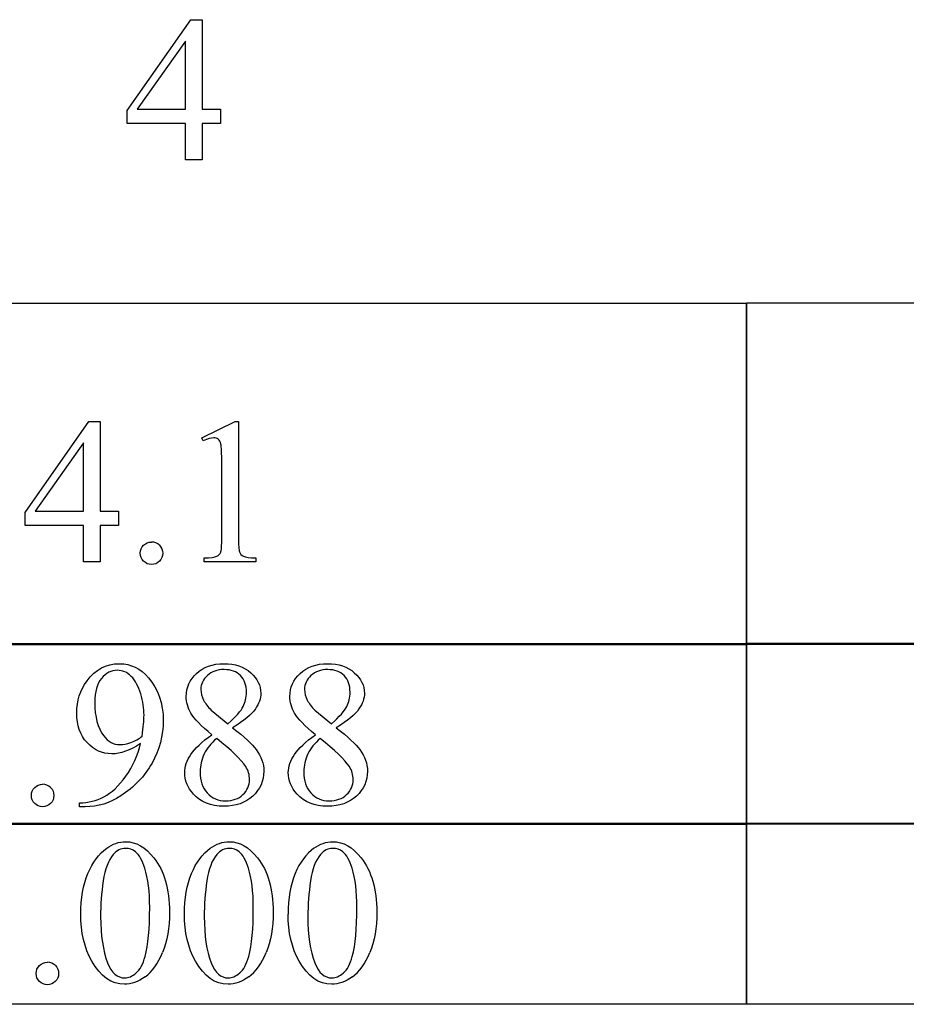
# Model space of a CAD drawing. Units: inches. Extents: x 0.21 to 9.04, y -1.8 to 4.25.
# Drawn here: x 6.62 to 7.33, y 0.88 to 1.68 of the extents above; entities that cross this region are included whole.
import ezdxf

# ---------------------------------------------------------------- set-up
doc = ezdxf.new("R2010")
doc.units = ezdxf.units.IN
doc.header["$MEASUREMENT"] = 0
doc.layers.add('MMPM-109 v1_0', color=7, linetype='Continuous')

msp = doc.modelspace()

# ---------------------------------------------------------------- linework, layer by layer
at = {"layer": 'MMPM-109 v1_0'}
for p, q in [((6.70264, 1.6073), (6.75418, 1.68088)), ((6.75418, 1.68088), (6.76319, 1.68088)), ((6.76319, 1.68088), (6.76319, 1.60844)), ((6.74967, 1.66359), (6.71067, 1.60844)), ((6.74967, 1.60844), (6.74967, 1.66359)), ((6.70264, 1.59681), (6.70264, 1.6073)), ((6.71067, 1.60844), (6.74967, 1.60844)), ((6.76319, 1.60844), (6.7781, 1.60844)), ((6.7781, 1.60844), (6.7781, 1.59681)), ((6.74967, 1.59681), (6.70264, 1.59681)), ((6.74967, 1.56747), (6.74967, 1.59681)), ((6.76319, 1.59681), (6.76319, 1.56747)), ((6.7781, 1.59681), (6.76319, 1.59681)), ((6.75136, 1.56747), (6.74967, 1.56747)), ((6.75305, 1.56747), (6.75136, 1.56747)), ((6.75474, 1.56747), (6.75305, 1.56747)), ((6.75643, 1.56747), (6.75474, 1.56747)), ((6.75812, 1.56747), (6.75643, 1.56747)), ((6.75981, 1.56747), (6.75812, 1.56747)), ((6.7615, 1.56747), (6.75981, 1.56747)), ((6.76319, 1.56747), (6.7615, 1.56747)), ((6.28732, 1.45157), (7.20393, 1.45157)), ((7.20392, 1.45173), (8.12053, 1.45173)), ((7.20392, 1.17536), (7.20392, 1.45173)), ((7.20393, 1.45157), (7.20393, 1.17519)), ((6.62, 1.28218), (6.67154, 1.35576)), ((6.67154, 1.35576), (6.68055, 1.35576)), ((6.68055, 1.35576), (6.68055, 1.28332)), ((6.7629, 1.34257), (6.78994, 1.35576)), ((6.78994, 1.35576), (6.79265, 1.35576)), ((6.79265, 1.35576), (6.79265, 1.26194)), ((6.66703, 1.33847), (6.62803, 1.28332)), ((6.66703, 1.28332), (6.66703, 1.33847)), ((6.76413, 1.34003), (6.7629, 1.34257)), ((6.77913, 1.26194), (6.77913, 1.32192)), ((6.62803, 1.28332), (6.66703, 1.28332)), ((6.68055, 1.28332), (6.69547, 1.28332)), ((6.69547, 1.28332), (6.69547, 1.27169)), ((6.62, 1.27169), (6.62, 1.28218)), ((6.66703, 1.27169), (6.62, 1.27169)), ((6.66703, 1.24235), (6.66703, 1.27169)), ((6.68055, 1.27169), (6.68055, 1.24235)), ((6.69547, 1.27169), (6.68055, 1.27169)), ((6.76487, 1.24235), (6.76487, 1.24538)), ((6.80666, 1.24538), (6.80666, 1.24235)), ((6.68055, 1.24235), (6.66703, 1.24235)), ((6.80666, 1.24235), (6.76487, 1.24235)), ((6.51647, 1.17613), (6.63105, 1.17613)), ((6.63105, 1.17519), (6.51647, 1.17519)), ((6.63105, 1.17613), (6.74562, 1.17613)), ((6.74562, 1.17519), (6.63105, 1.17519)), ((6.74562, 1.17613), (6.8602, 1.17613)), ((6.8602, 1.17519), (6.74562, 1.17519)), ((6.8602, 1.17613), (6.97477, 1.17613)), ((6.97477, 1.17519), (6.8602, 1.17519)), ((6.97477, 1.17613), (7.08935, 1.17613)), ((7.08935, 1.17519), (6.97477, 1.17519)), ((7.08935, 1.17613), (7.20393, 1.17613)), ((7.20393, 1.17519), (7.08935, 1.17519)), ((7.20392, 1.17629), (8.12053, 1.17629)), ((7.20392, 1.02985), (7.20392, 1.17629)), ((7.20393, 1.17613), (7.20393, 1.02969)), ((8.12053, 1.17536), (7.20392, 1.17536)), ((6.77056, 1.12226), (6.784, 1.11112)), ((6.85447, 1.12226), (6.86791, 1.11112)), ((6.66388, 1.04409), (6.66388, 1.04712)), ((6.66855, 1.04409), (6.66388, 1.04409)), ((6.28732, 1.03063), (7.20393, 1.03063)), ((7.20393, 1.02969), (6.28732, 1.02969)), ((7.20392, 0.88436), (7.20392, 1.03079)), ((7.20392, 1.03079), (8.12053, 1.03079)), ((7.20393, 1.03063), (7.20393, 0.8842)), ((8.12053, 1.02985), (7.20392, 1.02985)), ((8.12053, 0.88436), (7.20392, 0.88436)), ((7.20393, 0.8842), (6.28732, 0.8842))]:
    msp.add_line(p, q, dxfattribs=at)
for centre, major_axis, ratio, start_param, end_param in [((5.10772, -2.25131), (1.61841, 3.50875), 0.046459, 6.265653, 6.304611), ((-1.39159, -14.33864), (-8.09277, -15.49158), 0.032368, 3.108011, 3.13159), ((5.27658, 17.53595), (1.39673, -16.48699), 0.039139, 0.016403, 0.045898), ((1.50827, -10.05247), (5.12964, 11.11394), 0.026102, 6.273341, 6.295232), ((1.86003, 16.2003), (4.81673, -15.15112), 0.051904, 6.267559, 6.29228), ((24.01993, -34.78898), (17.32327, -35.79861), 0.019949, 3.150158, 3.171015), ((5.01672, -4.40029), (-1.68835, -5.41025), 0.044098, 3.078015, 3.12308), ((24.10384, -34.78898), (17.32328, -35.79862), 0.019949, 3.150158, 3.171015), ((5.10063, -4.40029), (-1.68835, -5.41025), 0.044098, 3.078015, 3.12308), ((13.84008, -11.98836), (-6.98282, 13.00097), 0.04768, 0.005868, 0.038707), ((24.18774, -34.78898), (17.32327, -35.79861), 0.019949, 3.150158, 3.171015), ((61.35493, -49.25902), (54.50651, -50.26467), 0.025994, 3.151054, 3.165559), ((87.28466, 16.14291), (80.60051, 15.22152), 0.046723, 3.125498, 3.132769), ((87.36844, 16.14289), (80.60039, 15.2215), 0.046723, 3.125498, 3.132769), ((87.45248, 16.14291), (80.60052, 15.22152), 0.046723, 3.125498, 3.132769), ((50.15072, 65.7942), (-43.44979, -64.89538), 0.020274, 6.252914, 6.269043), ((50.23463, 65.7942), (-43.44979, -64.89538), 0.020274, 6.252914, 6.269043), ((50.31853, 65.79419), (-43.44979, -64.89537), 0.020274, 6.252914, 6.269043), ((-13.99224, 50.95816), (-20.70398, 50.05458), 0.022131, 3.146602, 3.163819), ((-13.90834, 50.95817), (-20.70398, 50.05459), 0.022131, 3.146602, 3.163819), ((-13.82443, 50.95816), (-20.70398, 50.05458), 0.022131, 3.146602, 3.163819), ((-24.99286, -67.51811), (31.63464, 68.43556), 0.010514, 6.279224, 6.288045), ((-6.05311, 31.16687), (12.92757, -30.25927), 0.019142, 0.005767, 0.024603)]:
    msp.add_ellipse(centre, major_axis=major_axis, ratio=ratio, start_param=start_param, end_param=end_param, dxfattribs=at)
for points, knots in [([(6.77622, 1.34134), (6.77521, 1.34216), (6.77399, 1.34257), (6.77257, 1.34257), (6.77055, 1.34257), (6.76774, 1.34172), (6.76413, 1.34003)], [12, 12, 12, 12, 13, 13, 13, 14, 14, 14, 14]), ([(6.77503, 1.24674), (6.77656, 1.24753), (6.77763, 1.24859), (6.77883, 1.25127), (6.77913, 1.25527), (6.77913, 1.26194)], [7, 7, 7, 7, 8, 8, 9, 9, 9, 9]), ([(6.71583, 1.24272), (6.71405, 1.2445), (6.71317, 1.24664), (6.71317, 1.24915), (6.71317, 1.25172), (6.71405, 1.25388), (6.71583, 1.25563)], [5, 5, 5, 5, 6, 6, 6, 7, 7, 7, 7]), ([(6.72873, 1.25559), (6.73048, 1.25381), (6.73136, 1.25167), (6.73136, 1.24915), (6.73136, 1.24664), (6.73047, 1.2445), (6.72869, 1.24272)], [1, 1, 1, 1, 2, 2, 2, 3, 3, 3, 3]), ([(6.72869, 1.24272), (6.72692, 1.24095), (6.72477, 1.24006), (6.72226, 1.24006), (6.71975, 1.24006), (6.71761, 1.24095), (6.71583, 1.24272)], [3, 3, 3, 3, 4, 4, 4, 5, 5, 5, 5]), ([(6.67002, 1.14594), (6.67674, 1.15517), (6.68551, 1.15979), (6.69632, 1.15979), (6.70545, 1.15979), (6.71326, 1.15602), (6.71976, 1.14848)], [7, 7, 7, 7, 8, 8, 8, 9, 9, 9, 9]), ([(6.75868, 1.15196), (6.76425, 1.15718), (6.77166, 1.15979), (6.78089, 1.15979), (6.78985, 1.15979), (6.79706, 1.15736), (6.80252, 1.1525)], [3, 3, 3, 3, 4, 4, 4, 5, 5, 5, 5]), ([(6.84259, 1.15196), (6.84816, 1.15718), (6.85556, 1.15979), (6.86479, 1.15979), (6.87375, 1.15979), (6.88096, 1.15736), (6.88643, 1.1525)], [3, 3, 3, 3, 4, 4, 4, 5, 5, 5, 5]), ([(6.68174, 1.14791), (6.67808, 1.14354), (6.67625, 1.13704), (6.67625, 1.12841), (6.67625, 1.11688), (6.67868, 1.10787), (6.68354, 1.10137)], [5, 5, 5, 5, 6, 6, 6, 7, 7, 7, 7]), ([(6.70579, 1.14955), (6.70248, 1.15282), (6.69873, 1.15446), (6.69452, 1.15446), (6.68966, 1.15446), (6.6854, 1.15228), (6.68174, 1.14791)], [3, 3, 3, 3, 4, 4, 4, 5, 5, 5, 5]), ([(6.71976, 1.14848), (6.72774, 1.13914), (6.73172, 1.12762), (6.73172, 1.1139), (6.73172, 1.10156), (6.72869, 1.09004), (6.72263, 1.07936)], [9, 9, 9, 9, 10, 10, 10, 11, 11, 11, 11]), ([(6.77114, 1.10235), (6.76234, 1.10956), (6.75667, 1.11535), (6.75159, 1.12409), (6.75032, 1.12862), (6.75032, 1.13332), (6.75032, 1.14053), (6.75311, 1.14675), (6.75868, 1.15196)], [0, 0, 0, 0, 1, 1, 2, 2, 2, 3, 3, 3, 3]), ([(6.784, 1.11112), (6.79056, 1.11702), (6.79471, 1.12167), (6.7982, 1.1285), (6.79908, 1.13237), (6.79908, 1.13668), (6.79908, 1.14242), (6.79747, 1.14691), (6.79102, 1.15341), (6.78662, 1.15504), (6.77548, 1.15504), (6.77094, 1.15343), (6.76395, 1.14698), (6.76221, 1.14321), (6.76221, 1.13889), (6.76221, 1.13605), (6.76293, 1.13321), (6.76438, 1.13037)], [0, 0, 0, 0, 1, 1, 2, 2, 2, 3, 3, 4, 4, 5, 5, 6, 6, 6, 7, 7, 7, 7]), ([(6.80252, 1.1525), (6.80798, 1.14763), (6.81071, 1.14209), (6.81071, 1.13586), (6.81071, 1.13171), (6.80924, 1.12748), (6.80629, 1.12316)], [5, 5, 5, 5, 6, 6, 6, 7, 7, 7, 7]), ([(6.85504, 1.10235), (6.84625, 1.10956), (6.84058, 1.11535), (6.8355, 1.12409), (6.83423, 1.12862), (6.83423, 1.13332), (6.83423, 1.14053), (6.83702, 1.14675), (6.84259, 1.15196)], [0, 0, 0, 0, 1, 1, 2, 2, 2, 3, 3, 3, 3]), ([(6.86791, 1.11112), (6.87446, 1.11702), (6.87861, 1.12167), (6.88211, 1.1285), (6.88299, 1.13237), (6.88299, 1.13668), (6.88299, 1.14242), (6.88137, 1.14691), (6.87493, 1.15341), (6.87053, 1.15504), (6.85939, 1.15504), (6.85485, 1.15343), (6.84786, 1.14698), (6.84611, 1.14321), (6.84611, 1.13889), (6.84611, 1.13605), (6.84684, 1.13321), (6.84828, 1.13037)], [0, 0, 0, 0, 1, 1, 2, 2, 2, 3, 3, 4, 4, 5, 5, 6, 6, 6, 7, 7, 7, 7]), ([(6.88643, 1.1525), (6.89189, 1.14763), (6.89462, 1.14209), (6.89462, 1.13586), (6.89462, 1.13171), (6.89315, 1.12748), (6.8902, 1.12316)], [5, 5, 5, 5, 6, 6, 6, 7, 7, 7, 7]), ([(6.67002, 1.09592), (6.66445, 1.10195), (6.66166, 1.10997), (6.66166, 1.11997), (6.66166, 1.12969), (6.66445, 1.13835), (6.67002, 1.14594)], [5, 5, 5, 5, 6, 6, 6, 7, 7, 7, 7]), ([(6.71468, 1.1012), (6.71566, 1.1083), (6.71615, 1.11399), (6.71615, 1.11825), (6.71615, 1.12355), (6.71525, 1.12927), (6.71345, 1.13541)], [0, 0, 0, 0, 1, 1, 1, 2, 2, 2, 2]), ([(6.68354, 1.10137), (6.68709, 1.09667), (6.69146, 1.09432), (6.69665, 1.09432), (6.69917, 1.09432), (6.70214, 1.09492), (6.70558, 1.09612)], [7, 7, 7, 7, 8, 8, 8, 9, 9, 9, 9]), ([(6.71337, 1.09514), (6.70479, 1.08962), (6.69704, 1.08686), (6.6901, 1.08686), (6.68229, 1.08686), (6.67559, 1.08988), (6.67002, 1.09592)], [3, 3, 3, 3, 4, 4, 4, 5, 5, 5, 5]), ([(6.77499, 1.09924), (6.77045, 1.09541), (6.76709, 1.09125), (6.76272, 1.08223), (6.76163, 1.07736), (6.76163, 1.07211), (6.76163, 1.06507), (6.76356, 1.05943), (6.77126, 1.05096), (6.77616, 1.04884), (6.78212, 1.04884), (6.78802, 1.04884), (6.79274, 1.05051), (6.79629, 1.05384)], [0, 0, 0, 0, 1, 1, 2, 2, 2, 3, 3, 4, 4, 4, 5, 5, 5, 5]), ([(6.85889, 1.09924), (6.85436, 1.09541), (6.851, 1.09125), (6.84663, 1.08223), (6.84554, 1.07736), (6.84554, 1.07211), (6.84554, 1.06507), (6.84746, 1.05943), (6.85517, 1.05096), (6.86007, 1.04884), (6.86602, 1.04884), (6.87192, 1.04884), (6.87665, 1.05051), (6.88375, 1.05717), (6.88552, 1.06122), (6.88552, 1.06597), (6.88552, 1.0699), (6.88449, 1.07343), (6.88241, 1.07654)], [0, 0, 0, 0, 1, 1, 2, 2, 2, 3, 3, 4, 4, 4, 5, 5, 6, 6, 6, 7, 7, 7, 7]), ([(6.75614, 1.05433), (6.75144, 1.05963), (6.74909, 1.06542), (6.74909, 1.0717), (6.74909, 1.07662), (6.75075, 1.0815), (6.75405, 1.08633)], [13, 13, 13, 13, 14, 14, 14, 15, 15, 15, 15]), ([(6.80694, 1.09039), (6.8111, 1.08481), (6.81317, 1.07894), (6.81317, 1.07277), (6.81317, 1.06496), (6.81019, 1.05828), (6.80424, 1.05273)], [9, 9, 9, 9, 10, 10, 10, 11, 11, 11, 11]), ([(6.84005, 1.05433), (6.83535, 1.05963), (6.833, 1.06542), (6.833, 1.0717), (6.833, 1.07662), (6.83465, 1.0815), (6.83796, 1.08633)], [13, 13, 13, 13, 14, 14, 14, 15, 15, 15, 15]), ([(6.89085, 1.09039), (6.895, 1.08481), (6.89708, 1.07894), (6.89708, 1.07277), (6.89708, 1.06496), (6.8941, 1.05828), (6.88815, 1.05273)], [9, 9, 9, 9, 10, 10, 10, 11, 11, 11, 11]), ([(6.79629, 1.05384), (6.79984, 1.05717), (6.80162, 1.06122), (6.80162, 1.06597), (6.80162, 1.0699), (6.80058, 1.07343), (6.7985, 1.07654)], [5, 5, 5, 5, 6, 6, 6, 7, 7, 7, 7]), ([(6.62762, 1.04675), (6.62584, 1.04853), (6.62495, 1.05067), (6.62495, 1.05319), (6.62495, 1.05575), (6.62584, 1.05791), (6.62939, 1.06141), (6.63154, 1.06228), (6.63405, 1.06228)], [5, 5, 5, 5, 6, 6, 6, 7, 7, 8, 8, 8, 8]), ([(6.64052, 1.05962), (6.64227, 1.05784), (6.64315, 1.0557), (6.64315, 1.05319), (6.64315, 1.05067), (6.64226, 1.04853), (6.64048, 1.04675)], [1, 1, 1, 1, 2, 2, 2, 3, 3, 3, 3]), ([(6.80424, 1.05273), (6.79829, 1.04719), (6.79047, 1.04442), (6.78081, 1.04442), (6.77026, 1.04442), (6.76204, 1.04772), (6.75614, 1.05433)], [11, 11, 11, 11, 12, 12, 12, 13, 13, 13, 13]), ([(6.88815, 1.05273), (6.88219, 1.04719), (6.87438, 1.04442), (6.86471, 1.04442), (6.85417, 1.04442), (6.84595, 1.04772), (6.84005, 1.05433)], [11, 11, 11, 11, 12, 12, 12, 13, 13, 13, 13]), ([(6.64048, 1.04675), (6.63871, 1.04498), (6.63656, 1.04409), (6.63405, 1.04409), (6.63154, 1.04409), (6.62939, 1.04498), (6.62762, 1.04675)], [3, 3, 3, 3, 4, 4, 4, 5, 5, 5, 5]), ([(6.68593, 1.01044), (6.69084, 1.01399), (6.69592, 1.01577), (6.70117, 1.01577), (6.70969, 1.01577), (6.71734, 1.01142), (6.72411, 1.00274)], [2, 2, 2, 2, 3, 3, 3, 4, 4, 4, 4]), ([(6.76983, 1.01044), (6.77475, 1.01399), (6.77983, 1.01577), (6.78507, 1.01577), (6.7936, 1.01577), (6.80124, 1.01142), (6.80802, 1.00274)], [2, 2, 2, 2, 3, 3, 3, 4, 4, 4, 4]), ([(6.85374, 1.01044), (6.85866, 1.01399), (6.86374, 1.01577), (6.86898, 1.01577), (6.8775, 1.01577), (6.88515, 1.01142), (6.89193, 1.00274)], [2, 2, 2, 2, 3, 3, 3, 4, 4, 4, 4]), ([(6.66495, 0.95726), (6.66495, 0.96993), (6.66686, 0.98085), (6.67451, 0.99915), (6.67959, 1.00596), (6.68593, 1.01044)], [0, 0, 0, 0, 1, 1, 2, 2, 2, 2]), ([(6.7092, 1.00765), (6.70696, 1.00946), (6.70425, 1.01036), (6.70109, 1.01036), (6.69737, 1.01036), (6.69407, 1.00869), (6.69117, 1.00536)], [7, 7, 7, 7, 8, 8, 8, 9, 9, 9, 9]), ([(6.74886, 0.95726), (6.74886, 0.96993), (6.75077, 0.98085), (6.75842, 0.99915), (6.7635, 1.00596), (6.76983, 1.01044)], [0, 0, 0, 0, 1, 1, 2, 2, 2, 2]), ([(6.79311, 1.00765), (6.79087, 1.00946), (6.78816, 1.01036), (6.78499, 1.01036), (6.78128, 1.01036), (6.77797, 1.00869), (6.77508, 1.00536)], [7, 7, 7, 7, 8, 8, 8, 9, 9, 9, 9]), ([(6.87701, 1.00765), (6.87477, 1.00946), (6.87207, 1.01036), (6.8689, 1.01036), (6.86519, 1.01036), (6.86188, 1.00869), (6.85899, 1.00536)], [7, 7, 7, 7, 8, 8, 8, 9, 9, 9, 9]), ([(6.72411, 1.00274), (6.73258, 0.99198), (6.73681, 0.97739), (6.73681, 0.95898), (6.73681, 0.94609), (6.73495, 0.93514), (6.73124, 0.92612)], [4, 4, 4, 4, 5, 5, 5, 6, 6, 6, 6]), ([(6.80802, 1.00274), (6.81649, 0.99198), (6.82072, 0.97739), (6.82072, 0.95898), (6.82072, 0.94609), (6.81886, 0.93514), (6.81515, 0.92612)], [4, 4, 4, 4, 5, 5, 5, 6, 6, 6, 6]), ([(6.89193, 1.00274), (6.90039, 0.99198), (6.90463, 0.97739), (6.90463, 0.95898), (6.90463, 0.94609), (6.90277, 0.93514), (6.89906, 0.92612)], [4, 4, 4, 4, 5, 5, 5, 6, 6, 6, 6]), ([(6.71698, 0.92285), (6.7195, 0.93224), (6.72075, 0.94549), (6.72075, 0.96259), (6.72075, 0.97526), (6.71944, 0.98583), (6.71682, 0.9943)], [4, 4, 4, 4, 5, 5, 5, 6, 6, 6, 6]), ([(6.80089, 0.92285), (6.8034, 0.93224), (6.80466, 0.94549), (6.80466, 0.96259), (6.80466, 0.97526), (6.80335, 0.98583), (6.80073, 0.9943)], [4, 4, 4, 4, 5, 5, 5, 6, 6, 6, 6]), ([(6.8848, 0.92285), (6.88731, 0.93224), (6.88857, 0.94549), (6.88857, 0.96259), (6.88857, 0.97526), (6.88725, 0.98583), (6.88463, 0.9943)], [4, 4, 4, 4, 5, 5, 5, 6, 6, 6, 6]), ([(6.71702, 0.9065), (6.71126, 0.90243), (6.7057, 0.90039), (6.70035, 0.90039), (6.68975, 0.90039), (6.68093, 0.90665), (6.67388, 0.91916)], [7, 7, 7, 7, 8, 8, 8, 9, 9, 9, 9]), ([(6.68666, 0.91777), (6.68978, 0.90963), (6.69442, 0.90556), (6.70059, 0.90556), (6.70355, 0.90556), (6.7066, 0.90688), (6.70977, 0.90953)], [1, 1, 1, 1, 2, 2, 2, 3, 3, 3, 3]), ([(6.80093, 0.9065), (6.79517, 0.90243), (6.78961, 0.90039), (6.78426, 0.90039), (6.77366, 0.90039), (6.76484, 0.90665), (6.75779, 0.91916)], [7, 7, 7, 7, 8, 8, 8, 9, 9, 9, 9]), ([(6.77057, 0.91777), (6.77369, 0.90963), (6.77833, 0.90556), (6.7845, 0.90556), (6.78745, 0.90556), (6.79051, 0.90688), (6.79368, 0.90953)], [1, 1, 1, 1, 2, 2, 2, 3, 3, 3, 3]), ([(6.88484, 0.9065), (6.87907, 0.90243), (6.87352, 0.90039), (6.86816, 0.90039), (6.85756, 0.90039), (6.84874, 0.90665), (6.8417, 0.91916)], [7, 7, 7, 7, 8, 8, 8, 9, 9, 9, 9]), ([(6.85448, 0.91777), (6.85759, 0.90963), (6.86224, 0.90556), (6.86841, 0.90556), (6.87136, 0.90556), (6.87442, 0.90688), (6.87759, 0.90953)], [1, 1, 1, 1, 2, 2, 2, 3, 3, 3, 3]), ([(6.64434, 0.90273), (6.64257, 0.90095), (6.64042, 0.90007), (6.63791, 0.90007), (6.6354, 0.90007), (6.63325, 0.90095), (6.63148, 0.90273), (6.6297, 0.9045), (6.62881, 0.90665), (6.62881, 0.90916), (6.62881, 0.91173), (6.6297, 0.91389), (6.63148, 0.91563)], [3, 3, 3, 3, 4, 4, 4, 5, 5, 5, 6, 6, 6, 7, 7, 7, 7]), ([(6.64438, 0.91559), (6.64613, 0.91382), (6.64701, 0.91167), (6.64701, 0.90665), (6.64612, 0.9045), (6.64434, 0.90273)], [1, 1, 1, 1, 2, 2, 3, 3, 3, 3])]:
    msp.add_open_spline(points, degree=3, knots=knots, dxfattribs=at)
for points in [[(6.77831, 1.33749), (6.77793, 1.33923), (6.77723, 1.34052), (6.77622, 1.34134)], [(6.77913, 1.32192), (6.77913, 1.33), (6.77886, 1.33519), (6.77831, 1.33749)], [(6.79265, 1.26194), (6.79265, 1.25571), (6.79291, 1.25183), (6.79343, 1.2503)], [(6.71583, 1.25563), (6.71761, 1.25737), (6.71975, 1.25825), (6.72226, 1.25825)], [(6.76487, 1.24538), (6.77011, 1.24549), (6.7735, 1.24594), (6.77503, 1.24674)], [(6.79343, 1.2503), (6.79395, 1.24877), (6.79502, 1.2476), (6.79666, 1.24678)], [(6.79666, 1.24678), (6.7983, 1.24596), (6.80163, 1.24549), (6.80666, 1.24538)], [(6.76438, 1.13037), (6.76582, 1.12753), (6.76789, 1.12483), (6.77056, 1.12226)], [(6.84828, 1.13037), (6.84973, 1.12753), (6.85179, 1.12483), (6.85447, 1.12226)], [(6.80629, 1.12316), (6.80334, 1.11885), (6.79719, 1.11377), (6.78785, 1.10792)], [(6.8902, 1.12316), (6.88725, 1.11885), (6.8811, 1.11377), (6.87176, 1.10792)], [(6.78785, 1.10792), (6.79747, 1.10049), (6.80383, 1.09465), (6.80694, 1.09039)], [(6.87176, 1.10792), (6.88137, 1.10049), (6.88774, 1.09465), (6.89085, 1.09039)], [(6.70558, 1.09612), (6.70903, 1.09732), (6.71206, 1.09902), (6.71468, 1.1012)], [(6.75405, 1.08633), (6.75736, 1.09116), (6.76305, 1.09651), (6.77114, 1.10235)], [(6.83796, 1.08633), (6.84126, 1.09116), (6.84696, 1.09651), (6.85504, 1.10235)], [(6.70145, 1.06884), (6.70715, 1.07681), (6.71113, 1.08558), (6.71337, 1.09514)], [(6.7985, 1.07654), (6.79463, 1.08233), (6.78679, 1.0899), (6.77499, 1.09924)], [(6.88241, 1.07654), (6.87853, 1.08233), (6.87069, 1.0899), (6.85889, 1.09924)], [(6.72263, 1.07936), (6.71656, 1.06869), (6.70812, 1.05982), (6.69731, 1.05278)], [(6.69731, 1.05278), (6.68851, 1.04699), (6.67893, 1.04409), (6.66855, 1.04409)], [(6.88463, 0.9943), (6.88267, 1.00058), (6.88013, 1.00503), (6.87701, 1.00765)], [(6.67388, 0.91916), (6.66793, 0.9297), (6.66495, 0.9424), (6.66495, 0.95726)], [(6.75779, 0.91916), (6.75183, 0.9297), (6.74886, 0.9424), (6.74886, 0.95726)], [(6.8417, 0.91916), (6.83574, 0.9297), (6.83276, 0.9424), (6.83276, 0.95726)], [(6.63148, 0.91563), (6.63325, 0.91738), (6.6354, 0.91826), (6.63791, 0.91826)], [(6.70977, 0.90953), (6.71294, 0.91218), (6.71534, 0.91662), (6.71698, 0.92285)], [(6.79368, 0.90953), (6.79685, 0.91218), (6.79925, 0.91662), (6.80089, 0.92285)]]:
    msp.add_open_spline(points, degree=3, dxfattribs=at)

doc.saveas('drawing.dxf')
